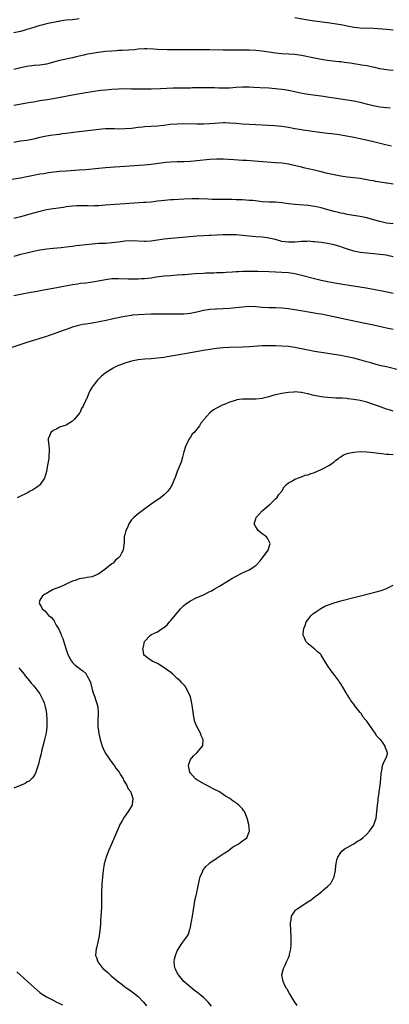
# Model space of a CAD drawing. Units: inches. Extents: x 2626244 to 2628000, y 1440000 to 1443000.
# Drawn here: x 2626873 to 2626986, y 1441410 to 1441711 of the extents above; entities that cross this region are included whole.
import ezdxf

# ---------------------------------------------------------------- set-up
doc = ezdxf.new("R2010")
doc.units = ezdxf.units.IN
doc.header["$MEASUREMENT"] = 0
doc.layers.add('LD26251440_10ft', color=254, linetype='Continuous')

msp = doc.modelspace()

# ---------------------------------------------------------------- linework, layer by layer
at = {"layer": 'LD26251440_10ft'}
for points, elevation in [([(2626891, 1441711.46), (2626889, 1441711.24), (2626887, 1441711.05), (2626885, 1441710.78), (2626884.73, 1441710.73), (2626883, 1441710.41), (2626881, 1441709.97), (2626879.61, 1441709.61), (2626879, 1441709.47), (2626877.1, 1441708.9), (2626875, 1441708.21), (2626874.06, 1441707.94), (2626873, 1441707.66), (2626871, 1441707.25)], 10090), ([(2626987, 1441708.02), (2626985, 1441708.23), (2626983.67, 1441708.33), (2626982.4, 1441708.4), (2626981, 1441708.5), (2626977, 1441708.63), (2626975, 1441708.87), (2626971, 1441709.62), (2626969, 1441709.96), (2626967, 1441710.27), (2626963, 1441710.76), (2626960.92, 1441711.08), (2626957, 1441711.79)], 10090), ([(2626987, 1441695.72), (2626985.81, 1441695.81), (2626985, 1441695.9), (2626983, 1441696.26), (2626981.39, 1441696.61), (2626980.76, 1441696.77), (2626979.09, 1441697.09), (2626977.37, 1441697.37), (2626977, 1441697.42), (2626975.65, 1441697.65), (2626973.91, 1441697.91), (2626973, 1441698.08), (2626972.16, 1441698.16), (2626971, 1441698.33), (2626970.38, 1441698.38), (2626968.59, 1441698.59), (2626967, 1441698.79), (2626965, 1441699.1), (2626963, 1441699.46), (2626959, 1441700.33), (2626957, 1441700.62), (2626955, 1441700.74), (2626953, 1441700.8), (2626951, 1441700.98), (2626949, 1441701.33), (2626947, 1441701.62), (2626945, 1441701.78), (2626943, 1441701.9), (2626941, 1441701.97), (2626937, 1441701.92), (2626935, 1441701.94), (2626931, 1441702.02), (2626929.99, 1441702.01), (2626929, 1441702.03), (2626925, 1441702.02), (2626923.95, 1441702.05), (2626923, 1441702.03), (2626921.94, 1441702.06), (2626917.94, 1441702.06), (2626915, 1441702.15), (2626913.77, 1441702.23), (2626911.71, 1441702.29), (2626911, 1441702.29), (2626909, 1441702.18), (2626907.93, 1441702.07), (2626906.08, 1441701.92), (2626904.19, 1441701.81), (2626903, 1441701.77), (2626902.29, 1441701.71), (2626901, 1441701.65), (2626899, 1441701.47), (2626896.81, 1441701.19), (2626895, 1441700.92), (2626893, 1441700.58), (2626892.43, 1441700.43), (2626890.11, 1441699.89), (2626889, 1441699.59), (2626885, 1441698.75), (2626881, 1441697.68), (2626879, 1441697.36), (2626877.24, 1441697.24), (2626875.03, 1441696.97), (2626873, 1441696.51), (2626871, 1441696.01)], 10080), ([(2626986.13, 1441684.13), (2626985, 1441684.25), (2626983, 1441684.51), (2626980.88, 1441684.88), (2626979.26, 1441685.26), (2626977, 1441685.87), (2626975, 1441686.33), (2626973, 1441686.65), (2626971, 1441686.93), (2626969, 1441687.22), (2626967.47, 1441687.47), (2626965.73, 1441687.73), (2626961, 1441688.31), (2626960.41, 1441688.41), (2626958.74, 1441688.74), (2626957, 1441689.18), (2626955, 1441689.61), (2626953.8, 1441689.8), (2626953, 1441689.91), (2626951, 1441690.14), (2626949, 1441690.28), (2626946.36, 1441690.35), (2626944.46, 1441690.46), (2626943, 1441690.58), (2626941, 1441690.64), (2626939, 1441690.48), (2626937, 1441690.29), (2626935.72, 1441690.28), (2626935, 1441690.27), (2626933.67, 1441690.33), (2626932.42, 1441690.42), (2626930.44, 1441690.44), (2626925.63, 1441690.37), (2626925, 1441690.34), (2626923.67, 1441690.33), (2626923, 1441690.3), (2626921.7, 1441690.3), (2626919.75, 1441690.25), (2626915.9, 1441690.1), (2626913, 1441690.02), (2626911, 1441689.95), (2626909, 1441689.95), (2626907, 1441690.03), (2626905, 1441690.09), (2626903, 1441690.04), (2626901, 1441689.89), (2626899, 1441689.71), (2626897.56, 1441689.56), (2626895, 1441689.21), (2626893, 1441688.87), (2626889, 1441688.13), (2626883, 1441687.06), (2626881.24, 1441686.76), (2626879, 1441686.4), (2626877, 1441686.05), (2626876.13, 1441685.87), (2626871.05, 1441685)], 10070), ([(2626986.52, 1441672.52), (2626984.66, 1441673), (2626981, 1441673.84), (2626977, 1441674.83), (2626975, 1441675.22), (2626972.3, 1441675.7), (2626969.91, 1441676.09), (2626969, 1441676.21), (2626968.28, 1441676.28), (2626967, 1441676.47), (2626963.08, 1441676.92), (2626961, 1441677.2), (2626959.45, 1441677.45), (2626959, 1441677.51), (2626957, 1441677.89), (2626955, 1441678.3), (2626953, 1441678.61), (2626950.79, 1441678.79), (2626945, 1441679.03), (2626943, 1441679.15), (2626941, 1441679.31), (2626939, 1441679.49), (2626937, 1441679.62), (2626935.64, 1441679.64), (2626935, 1441679.64), (2626932.49, 1441679.51), (2626931, 1441679.39), (2626929, 1441679.28), (2626927, 1441679.28), (2626923, 1441679.37), (2626921, 1441679.31), (2626918.87, 1441679.13), (2626916.88, 1441678.88), (2626915, 1441678.69), (2626911, 1441678.43), (2626910.36, 1441678.36), (2626909, 1441678.24), (2626907, 1441678), (2626905, 1441677.82), (2626903, 1441677.78), (2626901.83, 1441677.83), (2626901, 1441677.85), (2626899, 1441677.85), (2626897, 1441677.68), (2626891, 1441676.96), (2626889.28, 1441676.72), (2626887, 1441676.42), (2626885.72, 1441676.28), (2626885, 1441676.17), (2626883.95, 1441676.05), (2626882.21, 1441675.79), (2626881, 1441675.58), (2626879, 1441675.18), (2626877, 1441674.71), (2626875, 1441674.32), (2626873, 1441674.06), (2626871, 1441673.71)], 10060), ([(2626987, 1441660.91), (2626985.24, 1441661.24), (2626985, 1441661.25), (2626981.74, 1441661.74), (2626981, 1441661.91), (2626980.05, 1441662.05), (2626979, 1441662.3), (2626977, 1441662.62), (2626973, 1441663.06), (2626971, 1441663.39), (2626969, 1441663.8), (2626967, 1441664.23), (2626965, 1441664.7), (2626963, 1441665.2), (2626961, 1441665.66), (2626960.17, 1441665.83), (2626959, 1441666.09), (2626955.01, 1441667.01), (2626953, 1441667.32), (2626951, 1441667.49), (2626945.82, 1441667.82), (2626942.13, 1441668.13), (2626941, 1441668.2), (2626938.33, 1441668.33), (2626935, 1441668.54), (2626933, 1441668.57), (2626931, 1441668.44), (2626927, 1441668.02), (2626925, 1441667.86), (2626923, 1441667.79), (2626921, 1441667.76), (2626919, 1441667.67), (2626917.53, 1441667.53), (2626913.04, 1441666.96), (2626911, 1441666.77), (2626909.34, 1441666.66), (2626905, 1441666.33), (2626901.87, 1441666.13), (2626899, 1441665.92), (2626897, 1441665.74), (2626893, 1441665.35), (2626891, 1441665.18), (2626887, 1441664.94), (2626885, 1441664.78), (2626881.61, 1441664.39), (2626880.13, 1441664.13), (2626879, 1441663.95), (2626877, 1441663.56), (2626875, 1441663.12), (2626873, 1441662.74), (2626869, 1441662.17)], 10050), ([(2626987, 1441648.8), (2626985, 1441649.03), (2626983, 1441649.49), (2626981, 1441650.06), (2626979, 1441650.59), (2626977, 1441651.01), (2626973.59, 1441651.59), (2626973, 1441651.67), (2626971.94, 1441651.94), (2626971, 1441652.1), (2626970.31, 1441652.31), (2626969, 1441652.6), (2626967.11, 1441653.11), (2626965, 1441653.66), (2626964.14, 1441653.86), (2626963, 1441654.08), (2626961.72, 1441654.28), (2626961, 1441654.36), (2626957, 1441654.69), (2626955, 1441654.96), (2626953, 1441655.26), (2626951, 1441655.42), (2626949, 1441655.43), (2626947, 1441655.53), (2626944.12, 1441655.88), (2626943, 1441655.98), (2626942.02, 1441656.02), (2626941, 1441656.11), (2626939, 1441656.17), (2626937.81, 1441656.19), (2626936.24, 1441656.25), (2626933.76, 1441656.24), (2626933, 1441656.27), (2626931.72, 1441656.28), (2626930.33, 1441656.33), (2626927.6, 1441656.4), (2626925.59, 1441656.41), (2626923, 1441656.35), (2626919.82, 1441656.18), (2626919, 1441656.11), (2626918, 1441656), (2626916.17, 1441655.83), (2626915, 1441655.68), (2626913, 1441655.47), (2626911.36, 1441655.36), (2626910.7, 1441655.3), (2626905, 1441654.92), (2626899, 1441654.46), (2626897, 1441654.33), (2626895.71, 1441654.29), (2626895, 1441654.24), (2626893.74, 1441654.26), (2626893, 1441654.25), (2626891, 1441654.31), (2626890.29, 1441654.29), (2626889, 1441654.23), (2626887.93, 1441654.07), (2626887, 1441653.98), (2626886.17, 1441653.83), (2626883, 1441653.36), (2626881, 1441653.04), (2626879, 1441652.61), (2626877, 1441652.07), (2626873, 1441650.91), (2626871, 1441650.41)], 10040), ([(2626987, 1441638.7), (2626985.75, 1441639), (2626985, 1441639.16), (2626983, 1441639.42), (2626981, 1441639.58), (2626979, 1441639.77), (2626977, 1441640.06), (2626975, 1441640.47), (2626973.04, 1441641.04), (2626971.55, 1441641.55), (2626971, 1441641.75), (2626970.02, 1441642.02), (2626969, 1441642.35), (2626968.44, 1441642.44), (2626967, 1441642.75), (2626965, 1441643.06), (2626963, 1441643.33), (2626962.68, 1441643.32), (2626961, 1441643.44), (2626960.6, 1441643.4), (2626959, 1441643.39), (2626957, 1441643.23), (2626956.77, 1441643.23), (2626955, 1441643.15), (2626953, 1441643.41), (2626951, 1441643.97), (2626949, 1441644.45), (2626948.52, 1441644.52), (2626947, 1441644.69), (2626945, 1441644.85), (2626941, 1441645.23), (2626939, 1441645.38), (2626937, 1441645.45), (2626935, 1441645.42), (2626931.21, 1441645.21), (2626930.8, 1441645.2), (2626929, 1441645.13), (2626927, 1441645.01), (2626921.52, 1441644.48), (2626919, 1441644.29), (2626917, 1441644.1), (2626914.27, 1441643.73), (2626913, 1441643.52), (2626911.42, 1441643.42), (2626911, 1441643.4), (2626907, 1441643.64), (2626905, 1441643.51), (2626903, 1441643.21), (2626901, 1441642.95), (2626899, 1441642.82), (2626897, 1441642.73), (2626895, 1441642.61), (2626893, 1441642.41), (2626890.04, 1441642.04), (2626889, 1441641.89), (2626887, 1441641.65), (2626885.49, 1441641.49), (2626883, 1441641.28), (2626881.07, 1441641.07), (2626879, 1441640.74), (2626877, 1441640.32), (2626875, 1441639.86), (2626873, 1441639.37), (2626871, 1441638.79)], 10030), ([(2626871, 1441626.91), (2626873, 1441627.3), (2626876.16, 1441627.84), (2626878.23, 1441628.23), (2626879.55, 1441628.45), (2626883, 1441629.16), (2626889, 1441630.22), (2626890.44, 1441630.44), (2626891.4, 1441630.6), (2626893, 1441630.78), (2626895.04, 1441631.04), (2626897.46, 1441631.46), (2626899, 1441631.76), (2626901, 1441632.02), (2626903, 1441632.09), (2626905.97, 1441631.97), (2626907.95, 1441631.95), (2626909, 1441631.98), (2626910.03, 1441632.03), (2626911, 1441632.09), (2626913, 1441632.31), (2626914.56, 1441632.56), (2626917, 1441632.88), (2626919, 1441633.03), (2626921, 1441633.14), (2626922.72, 1441633.28), (2626923.3, 1441633.3), (2626926.44, 1441633.56), (2626929, 1441633.73), (2626929.78, 1441633.78), (2626931, 1441633.83), (2626932.18, 1441633.82), (2626933, 1441633.86), (2626934.13, 1441633.87), (2626935, 1441633.91), (2626935.99, 1441633.99), (2626937.88, 1441634.12), (2626939, 1441634.21), (2626939.75, 1441634.25), (2626941, 1441634.3), (2626942.31, 1441634.31), (2626943.65, 1441634.35), (2626945.68, 1441634.32), (2626949, 1441634.19), (2626951, 1441634.14), (2626953, 1441634.05), (2626955, 1441633.87), (2626957, 1441633.57), (2626959, 1441633.13), (2626963, 1441632.04), (2626965, 1441631.57), (2626965.48, 1441631.48), (2626967, 1441631.16), (2626969.24, 1441630.76), (2626971.65, 1441630.35), (2626978.8, 1441629.2), (2626981, 1441628.83), (2626984.2, 1441628.2), (2626987, 1441627.56)], 10020), ([(2626987, 1441616.45), (2626985, 1441616.88), (2626981, 1441617.76), (2626977, 1441618.58), (2626967, 1441620.74), (2626965, 1441621.14), (2626963.41, 1441621.41), (2626963, 1441621.5), (2626958.23, 1441622.23), (2626955, 1441622.77), (2626953, 1441623.01), (2626951, 1441623.08), (2626949, 1441623.08), (2626947, 1441623.19), (2626945, 1441623.38), (2626943, 1441623.46), (2626941, 1441623.34), (2626937, 1441622.86), (2626935, 1441622.74), (2626933, 1441622.7), (2626932.67, 1441622.67), (2626931, 1441622.57), (2626930.47, 1441622.47), (2626929, 1441622.23), (2626927, 1441621.75), (2626925.46, 1441621.46), (2626925, 1441621.36), (2626923, 1441621.16), (2626921, 1441621.11), (2626917, 1441621.19), (2626915, 1441621.18), (2626913, 1441621.11), (2626909, 1441620.94), (2626907.19, 1441620.81), (2626907, 1441620.79), (2626905, 1441620.48), (2626903.81, 1441620.19), (2626901, 1441619.58), (2626899.23, 1441619.23), (2626895, 1441618.43), (2626893.77, 1441618.23), (2626893, 1441618.09), (2626892.05, 1441617.95), (2626890.4, 1441617.6), (2626888.85, 1441617.15), (2626888.4, 1441617), (2626885, 1441615.74), (2626883.04, 1441615.04), (2626881.49, 1441614.51), (2626881, 1441614.33), (2626879, 1441613.69), (2626877, 1441613.09), (2626875, 1441612.45), (2626867, 1441609.85)], 10010), ([(2626989, 1441604.03), (2626985.03, 1441605.03), (2626983.4, 1441605.4), (2626981.8, 1441605.8), (2626980.22, 1441606.22), (2626979, 1441606.58), (2626976.81, 1441607.19), (2626975, 1441607.67), (2626973, 1441608.14), (2626971, 1441608.52), (2626965, 1441609.45), (2626963, 1441609.78), (2626961, 1441610.15), (2626959, 1441610.57), (2626957, 1441610.95), (2626955, 1441611.23), (2626953, 1441611.4), (2626951, 1441611.49), (2626949.49, 1441611.49), (2626949, 1441611.5), (2626947, 1441611.42), (2626943, 1441611.18), (2626941.1, 1441611.1), (2626937, 1441610.95), (2626935, 1441610.82), (2626933, 1441610.62), (2626931, 1441610.39), (2626929, 1441610.09), (2626925, 1441609.36), (2626921, 1441608.66), (2626917.91, 1441608.09), (2626917, 1441607.94), (2626915, 1441607.67), (2626913, 1441607.51), (2626911, 1441607.39), (2626909, 1441607.18), (2626907, 1441606.77), (2626906.65, 1441606.65), (2626905, 1441606.17), (2626903.64, 1441605.64), (2626903, 1441605.42), (2626902.06, 1441605), (2626901.36, 1441604.64), (2626898.9, 1441603.1), (2626897.8, 1441602.2), (2626897, 1441601.38), (2626896.59, 1441601), (2626895.09, 1441599), (2626895, 1441598.84), (2626894.28, 1441597.72), (2626893.91, 1441597), (2626893.19, 1441595.19), (2626893.06, 1441594.94), (2626893, 1441594.79), (2626892.37, 1441593.63), (2626892.2, 1441593), (2626891.71, 1441592.3), (2626891.17, 1441591), (2626891, 1441590.74), (2626889.57, 1441589), (2626889.28, 1441588.72), (2626889, 1441588.4), (2626888.1, 1441587.9), (2626887, 1441587.2), (2626886.3, 1441587), (2626885, 1441586.54), (2626884.01, 1441586.01), (2626883, 1441585.57), (2626882.29, 1441585), (2626881.96, 1441583.96), (2626881.54, 1441583), (2626881.52, 1441582.48), (2626881.73, 1441581), (2626881.85, 1441579.85), (2626881.85, 1441579), (2626881.76, 1441578.24), (2626881.68, 1441577), (2626881.35, 1441575), (2626880.96, 1441573), (2626880.41, 1441571), (2626879.09, 1441569), (2626879.04, 1441568.96), (2626877.91, 1441568.09), (2626876.67, 1441567.33), (2626876.04, 1441567), (2626875.35, 1441566.65), (2626871.98, 1441565)], 10000), ([(2626987, 1441591.48), (2626985.84, 1441591.84), (2626985, 1441592.13), (2626982.6, 1441593), (2626981, 1441593.55), (2626979, 1441594.21), (2626977, 1441594.74), (2626975, 1441595.1), (2626973.29, 1441595.29), (2626973, 1441595.33), (2626971.42, 1441595.42), (2626971, 1441595.46), (2626969.5, 1441595.5), (2626967, 1441595.66), (2626965.81, 1441595.81), (2626965, 1441595.9), (2626962.4, 1441596.4), (2626961, 1441596.77), (2626960.8, 1441596.8), (2626959, 1441597.21), (2626958.76, 1441597.24), (2626957, 1441597.36), (2626956.66, 1441597.34), (2626955, 1441597.21), (2626953, 1441596.91), (2626951, 1441596.49), (2626950.26, 1441596.26), (2626949, 1441595.91), (2626947, 1441595.4), (2626945, 1441595.2), (2626943, 1441595.2), (2626941, 1441595.16), (2626939.1, 1441594.9), (2626939, 1441594.87), (2626938.79, 1441594.79), (2626937, 1441594.21), (2626935.61, 1441593.61), (2626934.73, 1441593.27), (2626933.36, 1441592.64), (2626933, 1441592.4), (2626932.07, 1441591.93), (2626930.96, 1441591), (2626929.11, 1441588.89), (2626929, 1441588.71), (2626928.18, 1441587.82), (2626927.77, 1441587), (2626926.15, 1441585), (2626925.58, 1441584.42), (2626925, 1441583.54), (2626924.63, 1441583), (2626924.33, 1441582.33), (2626923.62, 1441581), (2626923.03, 1441579), (2626922.63, 1441577.37), (2626922.17, 1441575.83), (2626920.94, 1441573), (2626920.46, 1441571.54), (2626920.23, 1441571), (2626919.45, 1441569), (2626919.27, 1441568.73), (2626919, 1441568.27), (2626918.15, 1441567), (2626917, 1441565.89), (2626915.89, 1441565), (2626913, 1441563.06), (2626910.71, 1441561.29), (2626909, 1441560.11), (2626907.68, 1441559), (2626907, 1441558.22), (2626906.18, 1441557), (2626905.86, 1441556.14), (2626905.28, 1441555), (2626905, 1441553.75), (2626904.8, 1441553), (2626904.78, 1441551.22), (2626904.68, 1441550.68), (2626904.49, 1441549), (2626903.98, 1441548.02), (2626903.39, 1441547), (2626903, 1441546.62), (2626902.15, 1441545.85), (2626901.36, 1441545), (2626901, 1441544.73), (2626898.88, 1441543), (2626897.72, 1441542.28), (2626897, 1441541.76), (2626895.41, 1441541), (2626895, 1441540.82), (2626893.45, 1441540.55), (2626893, 1441540.45), (2626891.71, 1441540.29), (2626891, 1441540.16), (2626889.73, 1441539.73), (2626889, 1441539.51), (2626887.85, 1441539), (2626887, 1441538.56), (2626886.18, 1441538.18), (2626885, 1441537.68), (2626883.05, 1441536.95), (2626881.77, 1441536.23), (2626881, 1441535.71), (2626880.54, 1441535.46), (2626879.78, 1441535), (2626879, 1441533.71), (2626878.73, 1441533), (2626879, 1441532.36), (2626879.5, 1441531.5), (2626879.62, 1441531), (2626880.44, 1441530.44), (2626881, 1441529.81), (2626881.62, 1441529), (2626882.43, 1441528.43), (2626883, 1441527.76), (2626883.31, 1441527.31), (2626883.42, 1441527), (2626883.95, 1441526.05), (2626884.77, 1441524.77), (2626885.4, 1441523.4), (2626885.52, 1441523), (2626885.95, 1441521.95), (2626886.77, 1441519.23), (2626887.38, 1441517.38), (2626887.53, 1441517), (2626888.27, 1441515.73), (2626888.66, 1441515), (2626889, 1441514.58), (2626889.79, 1441513.79), (2626891, 1441512.82), (2626892.07, 1441512.07), (2626893.1, 1441511.1), (2626893.18, 1441511), (2626893.34, 1441510.66), (2626894.26, 1441509), (2626894.44, 1441508.44), (2626895, 1441506.3), (2626895.41, 1441505), (2626895.66, 1441504.34), (2626896.13, 1441503), (2626896.34, 1441502.34), (2626896.7, 1441501), (2626896.8, 1441499.2), (2626896.84, 1441498.84), (2626896.72, 1441497), (2626896.75, 1441496.75), (2626896.74, 1441495), (2626897, 1441492.89), (2626897.4, 1441491), (2626898.02, 1441489), (2626898.32, 1441488.32), (2626898.97, 1441486.97), (2626900.25, 1441485), (2626901, 1441483.97), (2626901.75, 1441483), (2626902.24, 1441482.24), (2626903.19, 1441481), (2626903.54, 1441480.46), (2626904.43, 1441479), (2626904.58, 1441478.58), (2626905, 1441477.94), (2626905.59, 1441477), (2626905.98, 1441475.98), (2626906.75, 1441475), (2626906.78, 1441474.78), (2626907, 1441474.27), (2626907.45, 1441473), (2626907.22, 1441471.22), (2626907.2, 1441471), (2626907, 1441470.63), (2626905.99, 1441469), (2626904.74, 1441467.26), (2626904.14, 1441466.14), (2626903.46, 1441465), (2626903.3, 1441464.7), (2626902.67, 1441463.33), (2626900.83, 1441459), (2626900.01, 1441457), (2626899.25, 1441455), (2626898.67, 1441453), (2626898.32, 1441451), (2626897.99, 1441448.01), (2626897.93, 1441447), (2626897.91, 1441445.91), (2626897.84, 1441445), (2626897.81, 1441444.19), (2626897.84, 1441443), (2626897.85, 1441441), (2626897.79, 1441439.79), (2626897.76, 1441438.24), (2626897.52, 1441435.52), (2626897.48, 1441434.52), (2626897.32, 1441432.68), (2626897.09, 1441431), (2626896.36, 1441427.64), (2626896.15, 1441427), (2626896.08, 1441426.08), (2626896.02, 1441425), (2626896.31, 1441424.31), (2626896.71, 1441423), (2626898.25, 1441421), (2626898.66, 1441420.66), (2626899.71, 1441419.71), (2626900.44, 1441419), (2626900.76, 1441418.76), (2626903, 1441416.91), (2626904.11, 1441416.11), (2626905, 1441415.4), (2626905.55, 1441415), (2626906.42, 1441414.42), (2626907.58, 1441413.58), (2626909, 1441412.41), (2626910.68, 1441410.68), (2626911.59, 1441409.59)], 9990), ([(2626931.49, 1441409.49), (2626930.57, 1441410.57), (2626930.16, 1441411), (2626929, 1441412.08), (2626927.95, 1441413), (2626927.43, 1441413.43), (2626927, 1441413.71), (2626926.3, 1441414.3), (2626925, 1441415.25), (2626923.05, 1441417), (2626921.4, 1441419), (2626921.28, 1441419.28), (2626921, 1441419.62), (2626920.58, 1441420.58), (2626920.34, 1441421), (2626920.16, 1441421.84), (2626920.04, 1441423), (2626920.14, 1441423.86), (2626920.46, 1441425), (2626921, 1441426.39), (2626921.41, 1441427), (2626921.98, 1441428.02), (2626922.72, 1441429), (2626923, 1441429.42), (2626924.13, 1441431), (2626924.47, 1441431.53), (2626924.87, 1441433), (2626924.91, 1441433.09), (2626925.28, 1441434.72), (2626925.28, 1441435), (2626925.31, 1441435.31), (2626925.62, 1441437), (2626925.93, 1441439), (2626926.16, 1441440.16), (2626926.34, 1441441.66), (2626926.7, 1441443), (2626926.74, 1441443.26), (2626927, 1441444.21), (2626927.13, 1441444.87), (2626927.22, 1441445.22), (2626927.79, 1441448.21), (2626928.01, 1441449), (2626928.77, 1441450.77), (2626928.85, 1441451), (2626929.78, 1441452.22), (2626930.66, 1441453), (2626930.83, 1441453.17), (2626931, 1441453.27), (2626931.95, 1441454.05), (2626933, 1441454.66), (2626933.2, 1441454.8), (2626933.53, 1441455), (2626935, 1441456.03), (2626936.59, 1441457), (2626937.93, 1441458.07), (2626939.23, 1441458.77), (2626939.68, 1441459), (2626941, 1441460.06), (2626941.57, 1441460.43), (2626942.28, 1441461), (2626943, 1441462.81), (2626943.05, 1441463), (2626942.92, 1441465), (2626942.4, 1441467), (2626941.96, 1441468.04), (2626941.54, 1441469), (2626941.3, 1441469.3), (2626941, 1441469.85), (2626939.86, 1441471), (2626939.34, 1441471.34), (2626939, 1441471.67), (2626938.13, 1441472.13), (2626937.1, 1441473), (2626935.72, 1441473.72), (2626935, 1441474.2), (2626933.9, 1441475), (2626931.98, 1441475.98), (2626930.12, 1441477), (2626929.36, 1441477.36), (2626927, 1441478.67), (2626926.58, 1441479), (2626925, 1441480.78), (2626924.88, 1441481), (2626924.58, 1441482.58), (2626924.47, 1441483), (2626924.53, 1441483.47), (2626925.03, 1441484.97), (2626925.95, 1441486.05), (2626927.01, 1441487), (2626928.72, 1441489), (2626928.77, 1441489.23), (2626928.94, 1441491), (2626928.28, 1441492.28), (2626928.06, 1441493), (2626927, 1441495), (2626926.4, 1441496.4), (2626926.31, 1441497), (2626926.02, 1441498.02), (2626925.52, 1441501.52), (2626925.22, 1441503.22), (2626925, 1441504.05), (2626924.66, 1441505), (2626924.23, 1441505.77), (2626923.61, 1441507), (2626923.38, 1441507.38), (2626923, 1441507.73), (2626922.41, 1441508.41), (2626921.85, 1441509), (2626921, 1441509.7), (2626919.62, 1441511), (2626919, 1441511.52), (2626917, 1441512.99), (2626915, 1441514.24), (2626913.31, 1441515), (2626911.94, 1441516.06), (2626911, 1441516.76), (2626910.82, 1441517), (2626910.52, 1441518.52), (2626910.47, 1441519), (2626910.62, 1441519.38), (2626910.96, 1441521), (2626912.85, 1441523), (2626913.16, 1441523.16), (2626915, 1441524.02), (2626916.37, 1441525), (2626916.77, 1441525.23), (2626917.86, 1441526.14), (2626918.59, 1441527), (2626919, 1441527.44), (2626922, 1441531), (2626923, 1441532.04), (2626923.51, 1441532.49), (2626924.22, 1441533), (2626925, 1441533.51), (2626927, 1441534.43), (2626928.85, 1441535.15), (2626931, 1441536.27), (2626931.45, 1441536.55), (2626932.3, 1441537), (2626933.95, 1441537.95), (2626937.72, 1441540.28), (2626938.99, 1441541.01), (2626941, 1441542.05), (2626943.01, 1441542.99), (2626945, 1441544.3), (2626946.33, 1441545.67), (2626947, 1441546.47), (2626947.42, 1441547), (2626948.77, 1441549), (2626949.37, 1441551), (2626948.6, 1441552.6), (2626948.32, 1441553), (2626947.59, 1441553.59), (2626947, 1441553.99), (2626945.75, 1441555), (2626945, 1441556.08), (2626944.53, 1441557), (2626945, 1441558.58), (2626945.14, 1441559), (2626947, 1441561), (2626949, 1441562.74), (2626949.38, 1441563), (2626951, 1441564.65), (2626951.43, 1441565), (2626952.06, 1441565.94), (2626952.95, 1441567), (2626953.7, 1441568.3), (2626954.4, 1441569), (2626955, 1441569.57), (2626956.2, 1441570.2), (2626957, 1441570.72), (2626958.66, 1441571.34), (2626959, 1441571.4), (2626960.12, 1441571.88), (2626961, 1441572.05), (2626961.64, 1441572.36), (2626963, 1441572.76), (2626965, 1441573.63), (2626966.24, 1441574.24), (2626967, 1441574.64), (2626967.56, 1441575), (2626969, 1441576.02), (2626969.51, 1441576.49), (2626970.28, 1441577), (2626970.66, 1441577.34), (2626971, 1441577.51), (2626971.88, 1441578.12), (2626973, 1441578.5), (2626973.35, 1441578.65), (2626975.02, 1441578.98), (2626977, 1441579.15), (2626979, 1441579.08), (2626981, 1441578.84), (2626982.6, 1441578.6), (2626983.47, 1441578.53), (2626985, 1441578.34), (2626985.67, 1441578.33), (2626987, 1441578.23)], 9980), ([(2626957.69, 1441409.69), (2626956.79, 1441411), (2626955.51, 1441413), (2626955.35, 1441413.35), (2626954.61, 1441414.61), (2626954.34, 1441415), (2626953.69, 1441416.31), (2626953.39, 1441417), (2626952.98, 1441419), (2626953.46, 1441421), (2626953.99, 1441422.01), (2626954.46, 1441423), (2626955, 1441424.27), (2626955.29, 1441425), (2626955.33, 1441425.33), (2626955.72, 1441427), (2626955.82, 1441428.18), (2626955.89, 1441429.89), (2626955.84, 1441431), (2626955.7, 1441432.3), (2626955.76, 1441433), (2626955.6, 1441434.4), (2626955.65, 1441435), (2626955.83, 1441435.83), (2626955.95, 1441437), (2626957.2, 1441438.8), (2626957.36, 1441439), (2626960.29, 1441441), (2626960.77, 1441441.23), (2626962, 1441442), (2626963.2, 1441443), (2626964.23, 1441443.77), (2626965, 1441444.48), (2626965.33, 1441444.67), (2626965.76, 1441445), (2626967, 1441446.09), (2626967.99, 1441447), (2626969.02, 1441449), (2626969.41, 1441451), (2626969.52, 1441452.48), (2626969.59, 1441453), (2626969.81, 1441454.19), (2626970.08, 1441455), (2626971, 1441456.47), (2626971.48, 1441457), (2626972.32, 1441457.68), (2626973, 1441458.02), (2626974.76, 1441459), (2626975, 1441459.12), (2626976.11, 1441459.89), (2626977, 1441460.38), (2626977.79, 1441461), (2626979, 1441462.12), (2626979.82, 1441463), (2626980.32, 1441463.68), (2626981.12, 1441464.88), (2626981.18, 1441465), (2626981.24, 1441465.24), (2626981.81, 1441467), (2626981.9, 1441467.9), (2626982.06, 1441469), (2626982.12, 1441469.88), (2626982.22, 1441471), (2626982.41, 1441472.41), (2626982.45, 1441473), (2626982.74, 1441474.74), (2626982.76, 1441475), (2626983.1, 1441477.1), (2626983.27, 1441479), (2626983.33, 1441480.67), (2626983.53, 1441481.53), (2626983.75, 1441483), (2626984.09, 1441483.91), (2626984.8, 1441485.2), (2626985, 1441485.71), (2626985.34, 1441486.66), (2626985.36, 1441487), (2626985.19, 1441487.19), (2626985, 1441487.91), (2626984.61, 1441488.61), (2626984.62, 1441489), (2626983.8, 1441490.2), (2626983.16, 1441491), (2626983.07, 1441491.07), (2626983, 1441491.17), (2626982.02, 1441492.02), (2626981.59, 1441493), (2626980.11, 1441495), (2626979, 1441496.64), (2626978.71, 1441497), (2626977.89, 1441497.89), (2626977.22, 1441499), (2626977, 1441499.31), (2626975.34, 1441501.34), (2626975, 1441501.89), (2626974.47, 1441502.47), (2626974.13, 1441503), (2626973.65, 1441503.65), (2626973, 1441504.78), (2626972.91, 1441504.91), (2626972.68, 1441505.32), (2626971.67, 1441507), (2626971.4, 1441507.4), (2626971, 1441508.06), (2626970.61, 1441508.61), (2626970.39, 1441509), (2626968.94, 1441511), (2626968.05, 1441512.05), (2626967, 1441513.7), (2626966.45, 1441514.45), (2626966.14, 1441515), (2626965, 1441516.84), (2626964.87, 1441517), (2626963.88, 1441517.88), (2626963, 1441518.74), (2626962.63, 1441519), (2626961, 1441520.32), (2626960.33, 1441521), (2626959.88, 1441522.12), (2626959.48, 1441523), (2626959.5, 1441523.5), (2626959.67, 1441525), (2626960.08, 1441525.92), (2626960.44, 1441527), (2626961, 1441527.72), (2626961.92, 1441529), (2626962.52, 1441529.48), (2626963, 1441529.81), (2626963.66, 1441530.34), (2626964.87, 1441531.13), (2626966.17, 1441531.83), (2626967, 1441532.17), (2626969, 1441532.89), (2626971, 1441533.47), (2626975, 1441534.5), (2626981.83, 1441536.17), (2626983.38, 1441536.62), (2626984.46, 1441537), (2626985, 1441537.22), (2626987, 1441538.22)], 9970), ([(2626872.5, 1441513), (2626873, 1441512.37), (2626874.17, 1441511), (2626874.52, 1441510.52), (2626875.77, 1441509), (2626876.29, 1441508.29), (2626877, 1441507.51), (2626877.22, 1441507.22), (2626877.42, 1441507), (2626878.97, 1441505), (2626880.01, 1441503), (2626880.26, 1441502.26), (2626880.63, 1441501), (2626880.69, 1441500.69), (2626880.97, 1441499), (2626881.13, 1441497), (2626881.11, 1441495.11), (2626881.12, 1441494.88), (2626880.89, 1441493.11), (2626880.39, 1441491), (2626880.14, 1441490.14), (2626879.49, 1441487.49), (2626879.35, 1441486.65), (2626879, 1441485.32), (2626878.55, 1441483.45), (2626878.01, 1441482.01), (2626877.7, 1441481), (2626877.51, 1441480.49), (2626877, 1441479.71), (2626876.73, 1441479.27), (2626876.42, 1441479), (2626875.69, 1441478.31), (2626875, 1441477.94), (2626874.43, 1441477.57), (2626871, 1441476.15)], 10000), ([(2626871.94, 1441419.94), (2626872.9, 1441419), (2626874.06, 1441418.06), (2626875.18, 1441417), (2626879, 1441413.6), (2626879.35, 1441413.35), (2626881, 1441412.31), (2626882.38, 1441411.62), (2626884.52, 1441410.52), (2626885, 1441410.31), (2626885.86, 1441409.86)], 10000)]:
    msp.add_lwpolyline(points, dxfattribs=dict(at, elevation=elevation))

doc.saveas('drawing.dxf')
